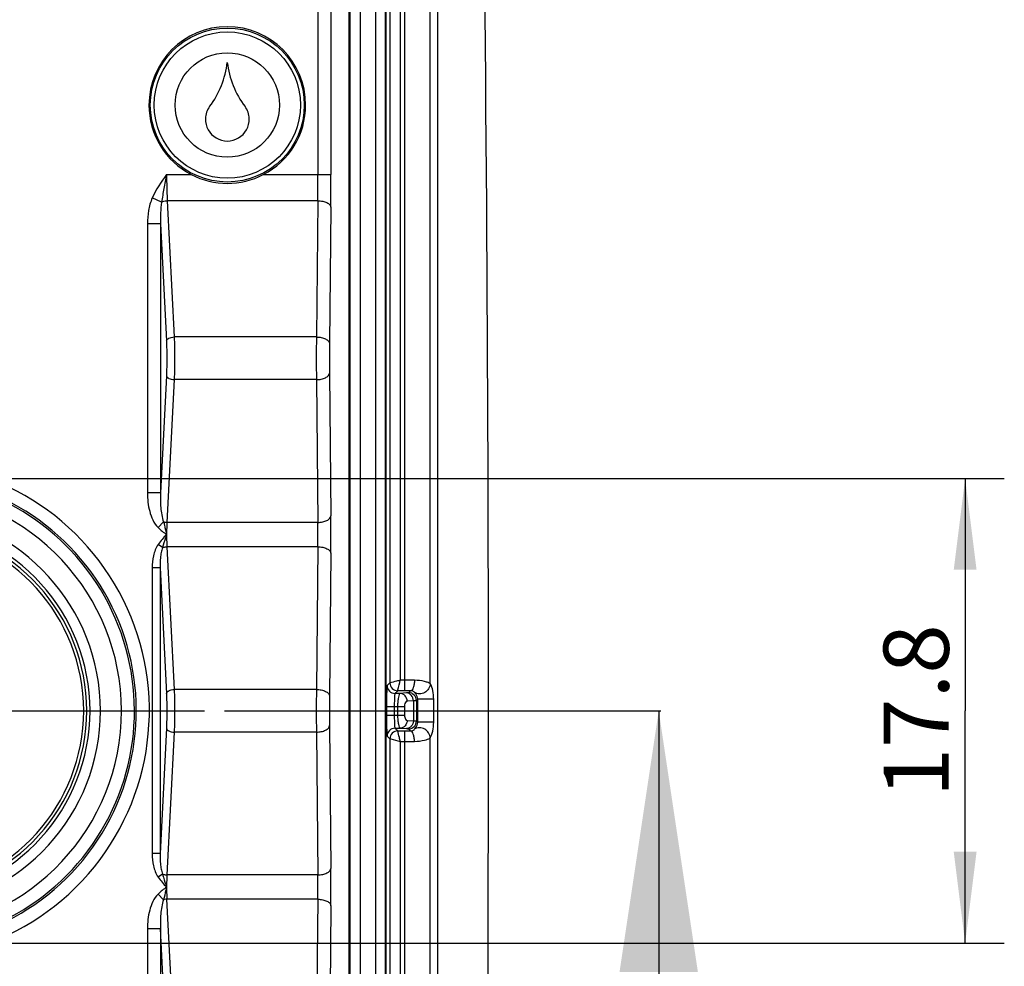
# Model space of a CAD drawing. Units: millimetres. Extents: x -3 to 844, y 0 to 594.
# Drawn here: x 119 to 157, y 377 to 414 of the extents above; entities that cross this region are included whole.
import ezdxf

# ---------------------------------------------------------------- set-up
doc = ezdxf.new("R2010")
doc.units = ezdxf.units.MM
doc.header["$LTSCALE"] = 46.255
doc.linetypes.add('CENTER', pattern=[0.6, 0.375, -0.075, 0.075, -0.075])
doc.layers.get('0').update_dxf_attribs({"linetype": 'CONTINUOUS'})
for name, color, linetype in [('2D-BEMASSUNG', 7, 'CONTINUOUS'), ('AUSFORMSCHRAEGEN', 7, 'CONTINUOUS'), ('BG_STARTBEZUEGE', 7, 'CONTINUOUS'), ('FASEN', 7, 'CONTINUOUS'), ('RUNDUNGEN', 7, 'CONTINUOUS')]:
    doc.layers.add(name, color=color, linetype=linetype)
doc.styles.get("Standard").update_dxf_attribs({"font": 'txt', "width": 0.7})
doc.dimstyles.new('DIMSTYLE_10', dxfattribs={"dimtxt": 2.5, "dimasz": 3.5, "dimexe": 1.5, "dimexo": 0, "dimtad": 1, "dimdsep": 46, "dimtxsty": 'Standard', "dimblk": '_FILLED', "dimblk1": '_FILLED', "dimblk2": '_FILLED', "dimcen": 0.09, "dimclrt": 5, "dimazin": 2, "dimtp": 0.2, "dimtm": 0.2, "dimtfac": 1, "dimtofl": 0, "dimtmove": 0, "dimatfit": 3, "dimldrblk": '_FILLED', "dimfxl": 1, "dimtolj": 1, "dimarcsym": 0})
doc.dimstyles.get("Standard").update_dxf_attribs({"dimtxt": 2.5, "dimasz": 3.5, "dimexe": 1.5, "dimexo": 0, "dimtad": 1, "dimdsep": 46, "dimtxsty": 'Standard', "dimblk": '_FILLED', "dimblk1": '_FILLED', "dimblk2": '_FILLED', "dimcen": 0.09, "dimclrt": 5, "dimazin": 2, "dimtol": 1, "dimtp": 0.05, "dimtm": 0.05, "dimtfac": 1, "dimtofl": 0, "dimtmove": 0, "dimatfit": 3, "dimldrblk": '_FILLED', "dimfxl": 1, "dimtolj": 1, "dimarcsym": 0})

# ---------------------------------------------------------------- blocks, each defined once
blk = doc.blocks.new('_FILLED')
at = {"color": 0, "linetype": 'ByBlock'}
blk.add_solid([(0, 0), (-1, 0.125), (-1, -0.125)], dxfattribs=at)
blk = doc.blocks.new('XSEC_FILLED')
at = {"color": 0, "linetype": 'ByBlock'}
blk.add_solid([(0, 0), (-1, 0.15), (-1, -0.15)], dxfattribs=at)
blk = doc.blocks.new('*D38')
at = {"layer": '2D-BEMASSUNG', "color": 2, "linetype": 'Continuous', "transparency": 16777216}
for p, q in [((114.09, 395.956), (156.644, 395.956)), ((155.144, 395.956), (155.144, 387.056)), ((155.144, 378.156), (155.144, 387.056)), ((114.09, 378.156), (156.644, 378.156))]:
    blk.add_line(p, q, dxfattribs=at)
at = {"layer": '2D-BEMASSUNG', "color": 2, "linetype": 'Continuous', "transparency": 16777216, "xscale": 3.5, "yscale": 3.5, "zscale": 3.5}
for p, rotation in [((155.144, 395.956), 90), ((155.144, 378.156), 270)]:
    blk.add_blockref('_FILLED', p, dxfattribs=dict(at, rotation=rotation))
at = {"layer": '2D-BEMASSUNG', "color": 5, "linetype": 'Continuous', "transparency": 16777216, "insert": (152.019, 387.056), "char_height": 2.5, "width": 10.17857, "attachment_point": 2, "rotation": 90, "line_spacing_factor": 0.9}
blk.add_mtext('17.8', dxfattribs=at)

msp = doc.modelspace()

# ---------------------------------------------------------------- linework, layer by layer
at = {"color": 9, "linetype": 'Continuous'}
for p, q in [((131.9935, 359.9558), (131.9935, 414.1558)), ((132.5743, 359.9558), (132.5743, 414.1558))]:
    msp.add_line(p, q, dxfattribs=at)
at = {"color": 9, "linetype": 'CENTER'}
msp.add_line((53.1693, 387.0558), (128.4104, 387.0558), dxfattribs=at)
at = {"color": 7, "linetype": 'CENTER'}
msp.add_line((128.4104, 387.0558), (143.4104, 387.0558), dxfattribs=at)
at = {"color": 7, "linetype": 'Continuous'}
for centre, radius, start, end in [((-2682.2457, 387.0558), 2819.136, 359.2110845, 0.7889155), ((123.4055, 412.3028), 3.509, 323.12013, 353.25828), ((130.375, 412.3028), 3.509, 186.74172, 216.87987), ((126.8523, 409.7168), 0.8, 143.12013, 178.49204), ((126.9283, 409.7168), 0.8, 1.50796, 36.87987), ((126.8903, 409.7158), 0.838, 178.49204, 1.50796), ((114.3903, 387.0558), 7.1191, 275.64297, 84.35703), ((114.3903, 387.0558), 7, 275.74046, 84.25954)]:
    msp.add_arc(centre, radius, start, end, dxfattribs=at)
at = {"layer": 'AUSFORMSCHRAEGEN', "color": 7, "linetype": 'Continuous'}
msp.add_circle((126.8903, 410.2558), 2.9476, dxfattribs=at)
msp.add_arc((126.8903, 410.2558), 3, 0, 180, dxfattribs=at)
at = {"layer": 'BG_STARTBEZUEGE', "color": 7, "linetype": 'CENTER'}
msp.add_line((43.5296, 387.0558), (143.4941, 387.0558), dxfattribs=at)
at = {"layer": 'FASEN', "color": 7, "linetype": 'Continuous'}
for radius in [2.8, 2]:
    msp.add_circle((126.8903, 410.2558), radius, dxfattribs=at)
at = {"layer": 'RUNDUNGEN', "color": 9, "linetype": 'Continuous'}
for p, q in [((130.3597, 414.1558), (130.3597, 407.5917)), ((130.8596, 414.1558), (130.8596, 407.5917)), ((131.5566, 359.9558), (131.5566, 414.1558)), ((131.5928, 359.9558), (131.5928, 414.1558)), ((132.9305, 414.1558), (132.9305, 359.9558)), ((132.9575, 414.1558), (132.9575, 359.9558)), ((133.116, 414.1558), (133.116, 388.1266)), ((133.5158, 414.1558), (133.5158, 388.2265)), ((133.6903, 387.8267), (133.6903, 414.1558)), ((134.6633, 388.099), (134.6633, 414.1558)), ((134.9552, 359.9558), (134.9552, 414.1558)), ((124.5652, 407.5917), (125.5109, 407.5917)), ((128.2696, 407.5917), (130.8596, 407.5917)), ((124.3757, 406.5372), (124.015, 406.6965)), ((130.3539, 406.5917), (124.5921, 406.5917)), ((124.5921, 406.5917), (124.8558, 401.3728)), ((130.3539, 406.5917), (130.3013, 401.3728)), ((130.8538, 406.3417), (130.8012, 401.1228)), ((124.3302, 405.7105), (123.8321, 405.7105)), ((123.8321, 405.7105), (123.8321, 395.401)), ((124.3302, 405.7105), (124.5569, 401.2228)), ((124.3302, 405.7105), (124.3302, 395.401)), ((130.3013, 401.3728), (124.8558, 401.3728)), ((124.5569, 399.8888), (124.3302, 395.401)), ((124.8558, 399.7388), (124.5796, 394.2723)), ((130.3013, 399.7388), (124.8558, 399.7388)), ((130.3013, 399.7388), (130.3564, 394.2723)), ((130.8012, 399.9888), (130.8563, 394.5223)), ((124.3302, 395.401), (123.8321, 395.401)), ((124.4525, 394.2913), (124.2406, 394.0729)), ((130.3564, 394.2723), (124.5796, 394.2723)), ((124.4091, 393.3062), (124.2386, 393.4231)), ((130.3564, 393.3393), (124.5796, 393.3393)), ((124.5796, 393.3393), (124.8558, 387.8728)), ((130.3564, 393.3393), (130.3013, 387.8728)), ((130.8563, 393.0893), (130.8012, 387.6228)), ((124.3142, 392.5267), (124.0154, 392.5267)), ((124.0154, 392.5267), (124.0154, 381.5848)), ((124.3142, 392.5267), (124.5569, 387.7228)), ((124.3142, 392.5267), (124.3142, 381.5848)), ((133.116, 388.1266), (133.0119, 388.0224)), ((133.6903, 388.2265), (133.5158, 388.2265)), ((130.3013, 387.8728), (124.8558, 387.8728)), ((133.4158, 387.8267), (133.3117, 387.7226)), ((133.5139, 387.7226), (133.3117, 387.7226)), ((133.6903, 387.8267), (133.4158, 387.8267)), ((133.7511, 387.7381), (133.5139, 387.7226)), ((133.91, 387.8253), (133.8335, 387.7488)), ((132.9849, 387.2229), (133.6751, 387.2229)), ((132.9849, 387.2229), (132.9849, 386.8886)), ((133.2848, 387.2229), (133.2848, 386.8886)), ((133.4106, 387.2229), (133.4106, 386.8886)), ((133.6751, 387.2229), (133.6751, 386.8886)), ((134.0156, 387.4383), (133.7784, 387.4228)), ((134.0156, 387.4383), (134.0156, 386.6733)), ((134.1801, 387.4958), (134.1333, 387.449)), ((134.1333, 387.449), (134.1333, 386.6626)), ((134.7943, 387.4958), (134.1801, 387.4958)), ((134.1801, 386.6157), (134.1801, 387.4958)), ((134.7943, 386.6157), (134.7943, 387.4958)), ((132.9849, 386.8886), (133.6751, 386.8886)), ((130.8012, 386.4888), (130.8563, 381.0223)), ((133.7784, 386.6887), (134.0156, 386.6733)), ((134.1333, 386.6626), (134.1801, 386.6157)), ((134.7943, 386.6157), (134.1801, 386.6157)), ((124.5569, 386.3888), (124.3142, 381.5848)), ((124.8558, 386.2388), (124.5796, 380.7723)), ((130.3013, 386.2388), (124.8558, 386.2388)), ((130.3013, 386.2388), (130.3564, 380.7723)), ((133.0119, 386.0891), (133.116, 385.985)), ((133.3117, 386.3889), (133.5139, 386.3889)), ((133.3117, 386.3889), (133.4158, 386.2848)), ((133.4158, 386.2848), (133.6903, 386.2848)), ((133.5139, 386.3889), (133.7511, 386.3735)), ((133.6903, 359.9558), (133.6903, 386.2848)), ((133.8335, 386.3628), (133.91, 386.2863)), ((133.116, 385.985), (133.116, 359.9558)), ((133.5158, 385.8851), (133.6903, 385.8851)), ((133.5158, 385.8851), (133.5158, 359.9558)), ((134.6633, 359.9558), (134.6633, 386.0125)), ((124.3142, 381.5848), (124.0154, 381.5848)), ((124.4091, 380.8054), (124.2386, 380.6885)), ((130.3564, 380.7723), (124.5796, 380.7723)), ((124.4525, 379.8203), (124.2406, 380.0386)), ((130.3564, 379.8393), (124.5796, 379.8393)), ((124.8558, 374.3728), (124.5796, 379.8393)), ((130.3564, 379.8393), (130.3013, 374.3728)), ((130.8563, 379.5893), (130.8012, 374.1228)), ((124.3302, 378.7105), (123.8321, 378.7105)), ((123.8321, 378.7105), (123.8321, 368.401)), ((124.5569, 374.2228), (124.3302, 378.7105)), ((124.3302, 378.7105), (124.3302, 368.401))]:
    msp.add_line(p, q, dxfattribs=at)
at = {"layer": 'RUNDUNGEN', "color": 7, "linetype": 'Continuous'}
for centre, radius, start, end in [((126.8903, 410.2558), 3, 180, 242.62721), ((126.8903, 410.2558), 3, 297.37279, 360), ((126.8903, 410.2649), 3.0081, 242.70677, 297.29323)]:
    msp.add_arc(centre, radius, start, end, dxfattribs=at)
at = {"layer": 'RUNDUNGEN', "color": 9, "linetype": 'Continuous'}
for centre, radius, start, end in [((46.6933, 407.5808), 83.6664, 359.322619, 0.007447), ((0.1337, 407.5781), 130.7259, 359.458091, 0.00596), ((253.8396, 400.5558), 123.5411, 179.621096, 180.378904), ((190.3056, 400.5558), 59.5071, 179.454074, 180.545926), ((114.3903, 387.0558), 9.5162, 249.36239, 91.72395), ((114.3903, 387.0558), 9.0165, 261.07131, 91.72395), ((114.3903, 387.0558), 8.9454, 264.81963, 91.61864), ((114.3903, 387.0558), 8.4457, 273.75622, 86.27653), ((114.3903, 387.0558), 7.6431, 275.29313, 84.70687), ((55.6592, 393.8058), 75.2005, 359.45408, 0.54592), ((114.3903, 387.0558), 7.2431, 275.54729, 84.45271), ((98.4869, 393.8058), 31.8729, 359.16136, 0.83864), ((133.3122, 388.0229), 0.3003, 180.08419, 269.91581), ((133.4163, 388.127), 0.3003, 180.08419, 269.91581), ((133.6987, 344.2717), 43.9548, 89.53367, 90.01096), ((253.8396, 387.0558), 123.5411, 179.621096, 180.378904), ((190.3056, 387.0558), 59.5071, 179.454074, 180.545926), ((133.6953, 372.0015), 15.8252, 89.22281, 90.01824), ((133.833, 387.4485), 0.3003, 0.08419, 89.91581), ((133.833, 386.663), 0.3003, 270.08419, 359.91581), ((133.3122, 386.0887), 0.3003, 90.08419, 179.91581), ((133.4163, 385.9846), 0.3003, 90.08419, 179.91581), ((133.6915, 402.6889), 16.4041, 269.9958, 270.76315), ((133.6923, 431.4537), 45.5686, 269.99749, 270.45787), ((55.6592, 380.3058), 75.2005, 359.45408, 0.54592), ((98.4869, 380.3058), 31.8729, 359.16136, 0.83864)]:
    msp.add_arc(centre, radius, start, end, dxfattribs=at)
for points in [[(124.5652, 407.5917), (124.3577, 407.3095), (124.1564, 407.0169), (124.015, 406.6965)], [(124.2406, 394.0729), (124.3411, 393.9753), (124.4522, 393.8887), (124.5652, 393.8058)], [(124.5652, 393.8058), (124.448, 393.6859), (124.3335, 393.5614), (124.2386, 393.4231)], [(124.2386, 380.6885), (124.3335, 380.5502), (124.4481, 380.4259), (124.5652, 380.3058)], [(124.5652, 380.3058), (124.4523, 380.2228), (124.3411, 380.1363), (124.2406, 380.0386)]]:
    msp.add_open_spline(points, degree=3, dxfattribs=at)
for points, knots in [([(124.5652, 407.5917), (124.5285, 407.4141), (124.4605, 407.0635), (124.4003, 406.7114), (124.3757, 406.5372)], [0, 0, 0, 0, 0.5075737, 1, 1, 1, 1]), ([(124.5652, 407.5917), (124.5652, 407.5046), (124.5674, 407.1711), (124.5779, 406.8377), (124.5921, 406.5917)], [0, 0, 0, 0, 0.2610837, 1, 1, 1, 1]), ([(124.015, 406.6965), (123.9472, 406.5429), (123.8584, 406.2148), (123.8321, 405.8786), (123.8321, 405.7105)], [0, 0, 0, 0, 0.4997166, 1, 1, 1, 1]), ([(124.3757, 406.5372), (124.3524, 406.401), (124.3281, 406.125), (124.3263, 405.8486), (124.3302, 405.7105)], [0, 0, 0, 0, 0.5001508, 1, 1, 1, 1]), ([(124.3757, 406.5372), (124.3904, 406.5455), (124.4587, 406.5765), (124.5343, 406.5895), (124.5921, 406.5917)], [0, 0, 0, 0, 0.2256906, 1, 1, 1, 1]), ([(130.3539, 406.5917), (130.4174, 406.5912), (130.5381, 406.5792), (130.6968, 406.5284), (130.8137, 406.4532), (130.8528, 406.376), (130.8538, 406.3417)], [0, 0, 0, 0, 0.318109, 0.6021148, 0.8281749, 1, 1, 1, 1]), ([(124.5569, 401.2228), (124.5638, 401.2688), (124.6402, 401.3271), (124.7482, 401.3619), (124.819, 401.3714), (124.8558, 401.3728)], [0, 0, 0, 0, 0.3989276, 0.6846165, 1, 1, 1, 1]), ([(124.5569, 401.2228), (124.5681, 401.0007), (124.577, 400.5558), (124.5681, 400.1109), (124.5569, 399.8888)], [0, 0, 0, 0, 0.4999229, 1, 1, 1, 1]), ([(124.8558, 401.3728), (124.867, 401.1007), (124.8758, 400.5558), (124.867, 400.011), (124.8558, 399.7388)], [0, 0, 0, 0, 0.4999229, 1, 1, 1, 1]), ([(130.3013, 401.3728), (130.3648, 401.3723), (130.4855, 401.3603), (130.6442, 401.3095), (130.7611, 401.2343), (130.8002, 401.1571), (130.8012, 401.1228)], [0, 0, 0, 0, 0.3181091, 0.6021149, 0.828175, 1, 1, 1, 1]), ([(124.5569, 399.8888), (124.5638, 399.8428), (124.6402, 399.7844), (124.7482, 399.7497), (124.819, 399.7402), (124.8558, 399.7388)], [0, 0, 0, 0, 0.3989279, 0.6846166, 1, 1, 1, 1]), ([(130.3013, 399.7388), (130.3648, 399.7393), (130.4855, 399.7513), (130.6442, 399.802), (130.7611, 399.8772), (130.8002, 399.9545), (130.8012, 399.9888)], [0, 0, 0, 0, 0.318109, 0.6021148, 0.8281749, 1, 1, 1, 1]), ([(123.8321, 395.401), (123.8321, 395.1647), (123.8702, 394.8066), (124.0254, 394.3591), (124.1559, 394.1551), (124.2406, 394.0729)], [0, 0, 0, 0, 0.4999974, 0.7502995, 1, 1, 1, 1]), ([(124.3302, 395.401), (124.325, 395.2143), (124.3289, 394.9328), (124.3729, 394.5619), (124.4146, 394.377), (124.4525, 394.2913)], [0, 0, 0, 0, 0.4994469, 0.749498, 1, 1, 1, 1]), ([(130.3564, 394.2723), (130.4199, 394.2728), (130.5406, 394.2847), (130.6993, 394.3355), (130.8162, 394.4107), (130.8552, 394.488), (130.8563, 394.5223)], [0, 0, 0, 0, 0.3181089, 0.6021146, 0.8281748, 1, 1, 1, 1]), ([(124.4525, 394.2913), (124.4625, 394.2885), (124.5043, 394.2786), (124.5472, 394.2735), (124.5796, 394.2723)], [0, 0, 0, 0, 0.2429313, 1, 1, 1, 1]), ([(124.4525, 394.2913), (124.4618, 394.2523), (124.5, 394.0906), (124.5361, 393.9285), (124.5652, 393.8058)], [0, 0, 0, 0, 0.2414371, 1, 1, 1, 1]), ([(124.5796, 394.2723), (124.5772, 394.2358), (124.5685, 394.0805), (124.5652, 393.9249), (124.5652, 393.8058)], [0, 0, 0, 0, 0.2347177, 1, 1, 1, 1]), ([(124.5652, 393.8058), (124.5513, 393.7638), (124.4975, 393.5978), (124.4453, 393.4313), (124.4091, 393.3062)], [0, 0, 0, 0, 0.253727, 1, 1, 1, 1]), ([(124.5652, 393.8058), (124.5652, 393.7652), (124.5664, 393.6096), (124.572, 393.454), (124.5796, 393.3393)], [0, 0, 0, 0, 0.2609894, 1, 1, 1, 1]), ([(124.2386, 393.4231), (124.1509, 393.2951), (124.0451, 392.993), (124.0154, 392.6825), (124.0154, 392.5267)], [0, 0, 0, 0, 0.4990933, 1, 1, 1, 1]), ([(124.4091, 393.3062), (124.386, 393.2446), (124.3537, 393.1163), (124.3172, 392.8558), (124.3114, 392.6581), (124.3142, 392.5267)], [0, 0, 0, 0, 0.2503616, 0.5004355, 1, 1, 1, 1]), ([(124.4091, 393.3062), (124.4219, 393.3111), (124.4771, 393.3292), (124.5353, 393.3376), (124.5796, 393.3393)], [0, 0, 0, 0, 0.2361811, 1, 1, 1, 1]), ([(130.3564, 393.3393), (130.4199, 393.3388), (130.5406, 393.3268), (130.6993, 393.276), (130.8162, 393.2008), (130.8552, 393.1236), (130.8563, 393.0893)], [0, 0, 0, 0, 0.318109, 0.6021148, 0.8281749, 1, 1, 1, 1]), ([(133.0119, 388.0224), (133.0103, 388.0208), (133.0086, 388.0136), (133.0043, 387.9913), (133.0007, 387.9447), (132.9961, 387.8704), (132.9924, 387.772), (132.9891, 387.6535), (132.9858, 387.4682), (132.9849, 387.3229), (132.9849, 387.2229)], [0, 0, 0, 0, 0.008614, 0.0259737, 0.0870299, 0.1814457, 0.3058542, 0.4557248, 0.625545, 1, 1, 1, 1]), ([(133.5158, 388.2265), (133.4665, 388.2139), (133.3331, 388.1812), (133.2, 388.1471), (133.116, 388.1266)], [0, 0, 0, 0, 0.3702004, 1, 1, 1, 1]), ([(133.4158, 387.8267), (133.4188, 387.8385), (133.4521, 387.9717), (133.4846, 388.1052), (133.5158, 388.2265)], [0, 0, 0, 0, 0.0880636, 1, 1, 1, 1]), ([(134.0564, 388.225), (134.0558, 388.1749), (134.0487, 388.0806), (134.0187, 387.9559), (133.9789, 387.8657), (133.9315, 387.8272), (133.91, 387.8253)], [0, 0, 0, 0, 0.3371336, 0.632867, 0.8551838, 1, 1, 1, 1]), ([(134.6633, 388.099), (134.6367, 388.1132), (134.5655, 388.1429), (134.3665, 388.2037), (134.1876, 388.224), (134.0564, 388.225)], [0, 0, 0, 0, 0.1451906, 0.36932, 1, 1, 1, 1]), ([(134.6633, 388.099), (134.66, 388.0301), (134.6158, 387.8912), (134.4593, 387.7431), (134.2525, 387.6882), (134.1146, 387.7277), (134.0578, 387.7631)], [0, 0, 0, 0, 0.2519483, 0.5057711, 0.7557717, 1, 1, 1, 1]), ([(134.7943, 387.4958), (134.7943, 387.6077), (134.7757, 387.816), (134.7064, 388.014), (134.6633, 388.099)], [0, 0, 0, 0, 0.5397654, 1, 1, 1, 1]), ([(124.5569, 387.7228), (124.5638, 387.7688), (124.6402, 387.8271), (124.7482, 387.8619), (124.819, 387.8714), (124.8558, 387.8728)], [0, 0, 0, 0, 0.3989276, 0.6846165, 1, 1, 1, 1]), ([(124.5569, 387.7228), (124.5681, 387.5007), (124.577, 387.0558), (124.5681, 386.6109), (124.5569, 386.3888)], [0, 0, 0, 0, 0.4999229, 1, 1, 1, 1]), ([(124.8558, 387.8728), (124.867, 387.6007), (124.8758, 387.0558), (124.867, 386.511), (124.8558, 386.2388)], [0, 0, 0, 0, 0.4999229, 1, 1, 1, 1]), ([(130.3013, 387.8728), (130.3648, 387.8723), (130.4855, 387.8603), (130.6442, 387.8095), (130.7611, 387.7343), (130.8002, 387.6571), (130.8012, 387.6228)], [0, 0, 0, 0, 0.3181091, 0.6021149, 0.828175, 1, 1, 1, 1]), ([(133.3117, 387.7226), (133.3079, 387.7202), (133.3055, 387.7032), (133.2999, 387.6751), (133.2962, 387.6273), (133.2921, 387.5663), (133.289, 387.4921), (133.2856, 387.3763), (133.2848, 387.2854), (133.2848, 387.2229)], [0, 0, 0, 0, 0.027061, 0.0884447, 0.1828687, 0.3071141, 0.4567232, 0.6262297, 1, 1, 1, 1]), ([(133.5139, 387.7226), (133.4949, 387.7195), (133.4611, 387.6606), (133.436, 387.559), (133.4148, 387.4024), (133.4106, 387.2861), (133.4106, 387.2229)], [0, 0, 0, 0, 0.110542, 0.3274735, 0.6372001, 1, 1, 1, 1]), ([(133.7784, 387.4228), (133.7773, 387.4977), (133.7359, 387.6135), (133.6189, 387.7044), (133.5483, 387.722), (133.5139, 387.7226)], [0, 0, 0, 0, 0.5161954, 0.7630489, 1, 1, 1, 1]), ([(133.8335, 387.7488), (133.8316, 387.7469), (133.8229, 387.7455), (133.8071, 387.7426), (133.7818, 387.7403), (133.7623, 387.7388), (133.7511, 387.7381)], [0, 0, 0, 0, 0.0940551, 0.2927567, 0.595873, 1, 1, 1, 1]), ([(134.0156, 387.4383), (134.0145, 387.5132), (133.9731, 387.6289), (133.8561, 387.7198), (133.7854, 387.7375), (133.7511, 387.7381)], [0, 0, 0, 0, 0.5161944, 0.7630481, 1, 1, 1, 1]), ([(134.0578, 387.7631), (134.0476, 387.7769), (134.0019, 387.8096), (133.9472, 387.8241), (133.91, 387.8253)], [0, 0, 0, 0, 0.3159744, 1, 1, 1, 1]), ([(134.1801, 387.4958), (134.1803, 387.5683), (134.1444, 387.6717), (134.0738, 387.7416), (134.0578, 387.7631)], [0, 0, 0, 0, 0.7298841, 1, 1, 1, 1]), ([(133.7784, 387.4228), (133.7648, 387.4219), (133.7245, 387.4027), (133.6849, 387.328), (133.6751, 387.2614), (133.6751, 387.2229)], [0, 0, 0, 0, 0.169539, 0.520612, 1, 1, 1, 1]), ([(134.1333, 387.449), (134.1303, 387.4469), (134.1183, 387.4459), (134.0955, 387.4426), (134.0595, 387.4406), (134.0316, 387.439), (134.0156, 387.4383)], [0, 0, 0, 0, 0.091539, 0.2900305, 0.5940834, 1, 1, 1, 1]), ([(132.9849, 386.8886), (132.9849, 386.7886), (132.9858, 386.6433), (132.9891, 386.4579), (132.9924, 386.3395), (132.9961, 386.241), (133.0007, 386.1668), (133.0043, 386.1202), (133.0086, 386.098), (133.0103, 386.0907), (133.0119, 386.0891)], [0, 0, 0, 0, 0.3745517, 0.5444457, 0.6943409, 0.8186926, 0.9130342, 0.9740407, 0.9913921, 1, 1, 1, 1]), ([(133.2848, 386.8886), (133.2848, 386.8261), (133.2856, 386.7352), (133.289, 386.6194), (133.2921, 386.5452), (133.2962, 386.4842), (133.2999, 386.4364), (133.3055, 386.4083), (133.3079, 386.3913), (133.3117, 386.3889)], [0, 0, 0, 0, 0.3738664, 0.5434467, 0.6930803, 0.8172688, 0.91162, 0.9729518, 1, 1, 1, 1]), ([(133.4106, 386.8886), (133.4106, 386.8255), (133.4148, 386.7092), (133.4361, 386.5526), (133.4611, 386.451), (133.4949, 386.392), (133.5139, 386.3889)], [0, 0, 0, 0, 0.3626899, 0.6725171, 0.8894348, 1, 1, 1, 1]), ([(133.6751, 386.8886), (133.6751, 386.8621), (133.6809, 386.7893), (133.7274, 386.6921), (133.7784, 386.6887)], [0, 0, 0, 0, 0.3418914, 1, 1, 1, 1]), ([(130.3013, 386.2388), (130.3648, 386.2393), (130.4855, 386.2513), (130.6442, 386.302), (130.7611, 386.3772), (130.8002, 386.4545), (130.8012, 386.4888)], [0, 0, 0, 0, 0.318109, 0.6021148, 0.8281749, 1, 1, 1, 1]), ([(133.7784, 386.6887), (133.7773, 386.6139), (133.7359, 386.4981), (133.6189, 386.4072), (133.5483, 386.3896), (133.5139, 386.3889)], [0, 0, 0, 0, 0.5161944, 0.7630481, 1, 1, 1, 1]), ([(134.0156, 386.6733), (134.0145, 386.5984), (133.9731, 386.4826), (133.8561, 386.3917), (133.7854, 386.3741), (133.7511, 386.3735)], [0, 0, 0, 0, 0.5161945, 0.7630481, 1, 1, 1, 1]), ([(134.0156, 386.6733), (134.0316, 386.6725), (134.0595, 386.671), (134.0956, 386.6689), (134.1183, 386.6657), (134.1303, 386.6647), (134.1333, 386.6626)], [0, 0, 0, 0, 0.4060016, 0.7100437, 0.9084946, 1, 1, 1, 1]), ([(134.0578, 386.3485), (134.0738, 386.37), (134.1444, 386.4399), (134.1803, 386.5433), (134.1801, 386.6157)], [0, 0, 0, 0, 0.2700921, 1, 1, 1, 1]), ([(134.6633, 386.0125), (134.682, 386.0499), (134.7219, 386.137), (134.7783, 386.3373), (134.7943, 386.5038), (134.7943, 386.6157)], [0, 0, 0, 0, 0.2014727, 0.460569, 1, 1, 1, 1]), ([(124.5569, 386.3888), (124.5638, 386.3428), (124.6402, 386.2844), (124.7482, 386.2497), (124.819, 386.2402), (124.8558, 386.2388)], [0, 0, 0, 0, 0.3989279, 0.6846166, 1, 1, 1, 1]), ([(133.5158, 385.8851), (133.5031, 385.9343), (133.4702, 386.0677), (133.4373, 386.201), (133.4158, 386.2848)], [0, 0, 0, 0, 0.3702361, 1, 1, 1, 1]), ([(133.7511, 386.3735), (133.7623, 386.3727), (133.7818, 386.3712), (133.8072, 386.369), (133.8229, 386.3661), (133.8316, 386.3646), (133.8335, 386.3628)], [0, 0, 0, 0, 0.4042116, 0.7073172, 0.9059784, 1, 1, 1, 1]), ([(133.91, 386.2863), (133.9472, 386.2874), (134.0019, 386.302), (134.0476, 386.3346), (134.0578, 386.3485)], [0, 0, 0, 0, 0.6840292, 1, 1, 1, 1]), ([(134.0564, 385.8865), (134.0558, 385.9367), (134.0487, 386.031), (134.0186, 386.1556), (133.9789, 386.2458), (133.9314, 386.2844), (133.91, 386.2863)], [0, 0, 0, 0, 0.3371412, 0.6328815, 0.8551986, 1, 1, 1, 1]), ([(134.6633, 386.0125), (134.66, 386.0815), (134.6158, 386.2204), (134.4593, 386.3685), (134.2525, 386.4234), (134.1146, 386.3838), (134.0578, 386.3485)], [0, 0, 0, 0, 0.2519478, 0.5057766, 0.7557797, 1, 1, 1, 1]), ([(133.116, 385.985), (133.1277, 385.9821), (133.261, 385.9487), (133.3945, 385.9162), (133.5158, 385.8851)], [0, 0, 0, 0, 0.0880494, 1, 1, 1, 1]), ([(134.0564, 385.8865), (134.1876, 385.8876), (134.3955, 385.9128), (134.5956, 385.9766), (134.6633, 386.0125)], [0, 0, 0, 0, 0.6312651, 1, 1, 1, 1]), ([(124.0154, 381.5848), (124.0154, 381.4291), (124.0451, 381.1186), (124.1509, 380.8165), (124.2386, 380.6885)], [0, 0, 0, 0, 0.5009372, 1, 1, 1, 1]), ([(124.3142, 381.5848), (124.3114, 381.4535), (124.3172, 381.2558), (124.3537, 380.9953), (124.3859, 380.867), (124.4091, 380.8054)], [0, 0, 0, 0, 0.4995809, 0.7496558, 1, 1, 1, 1]), ([(130.3564, 380.7723), (130.4199, 380.7728), (130.5406, 380.7847), (130.6993, 380.8355), (130.8162, 380.9107), (130.8552, 380.988), (130.8563, 381.0223)], [0, 0, 0, 0, 0.3181089, 0.6021146, 0.8281748, 1, 1, 1, 1]), ([(124.4091, 380.8054), (124.4219, 380.8005), (124.4771, 380.7824), (124.5353, 380.774), (124.5796, 380.7723)], [0, 0, 0, 0, 0.2361808, 1, 1, 1, 1]), ([(124.4091, 380.8054), (124.421, 380.7643), (124.4711, 380.5972), (124.5236, 380.4309), (124.5652, 380.306)], [0, 0, 0, 0, 0.2452731, 1, 1, 1, 1]), ([(124.5796, 380.7723), (124.5772, 380.7357), (124.5684, 380.5797), (124.5652, 380.4234), (124.5652, 380.3038)], [0, 0, 0, 0, 0.234701, 1, 1, 1, 1]), ([(124.5652, 380.3058), (124.5554, 380.2644), (124.5179, 380.1025), (124.4812, 379.9404), (124.4525, 379.8203)], [0, 0, 0, 0, 0.2564961, 1, 1, 1, 1]), ([(124.5652, 380.3038), (124.5652, 380.2634), (124.5664, 380.1084), (124.572, 379.9535), (124.5796, 379.8393)], [0, 0, 0, 0, 0.2610045, 1, 1, 1, 1]), ([(124.2406, 380.0386), (124.1559, 379.9565), (124.0255, 379.7526), (123.8702, 379.3051), (123.8321, 378.9469), (123.8321, 378.7105)], [0, 0, 0, 0, 0.2495367, 0.4998819, 1, 1, 1, 1]), ([(124.4525, 379.8203), (124.4144, 379.7347), (124.373, 379.5496), (124.3289, 379.1788), (124.325, 378.8973), (124.3302, 378.7105)], [0, 0, 0, 0, 0.2504405, 0.5005075, 1, 1, 1, 1]), ([(124.5796, 379.8393), (124.5472, 379.838), (124.5043, 379.833), (124.4625, 379.823), (124.4525, 379.8203)], [0, 0, 0, 0, 0.7570681, 1, 1, 1, 1]), ([(130.3564, 379.8393), (130.4199, 379.8388), (130.5406, 379.8268), (130.6993, 379.776), (130.8162, 379.7008), (130.8552, 379.6236), (130.8563, 379.5893)], [0, 0, 0, 0, 0.318109, 0.6021148, 0.8281749, 1, 1, 1, 1])]:
    msp.add_open_spline(points, degree=3, knots=knots, dxfattribs=at)

# ---------------------------------------------------------------- dimensions: what is measured, and where the dimension line sits
at = {"layer": '2D-BEMASSUNG', "color": 2, "linetype": 'Continuous'}
dim = msp.add_linear_dim(base=(155.1438, 378.1558), p1=(114.0903, 395.9558), p2=(114.0903, 378.1558), angle=270, dimstyle='DIMSTYLE_10', dxfattribs=at)
dim.commit()
dim.dimension.update_dxf_attribs({"geometry": '*D38', "text_midpoint": (155.1438, 386.6986), "dimtype": 160})

# ---------------------------------------------------------------- leaders
at = {"color": 7, "linetype": 'Continuous'}
msp.add_leader([(143.4104, 387.0558), (143.4104, 369.0909)], dimstyle='Standard', override={"dimasz": 10, "dimtad": 0, "dimldrblk": 'XSEC_FILLED'}, dxfattribs=at)

doc.saveas('drawing.dxf')
